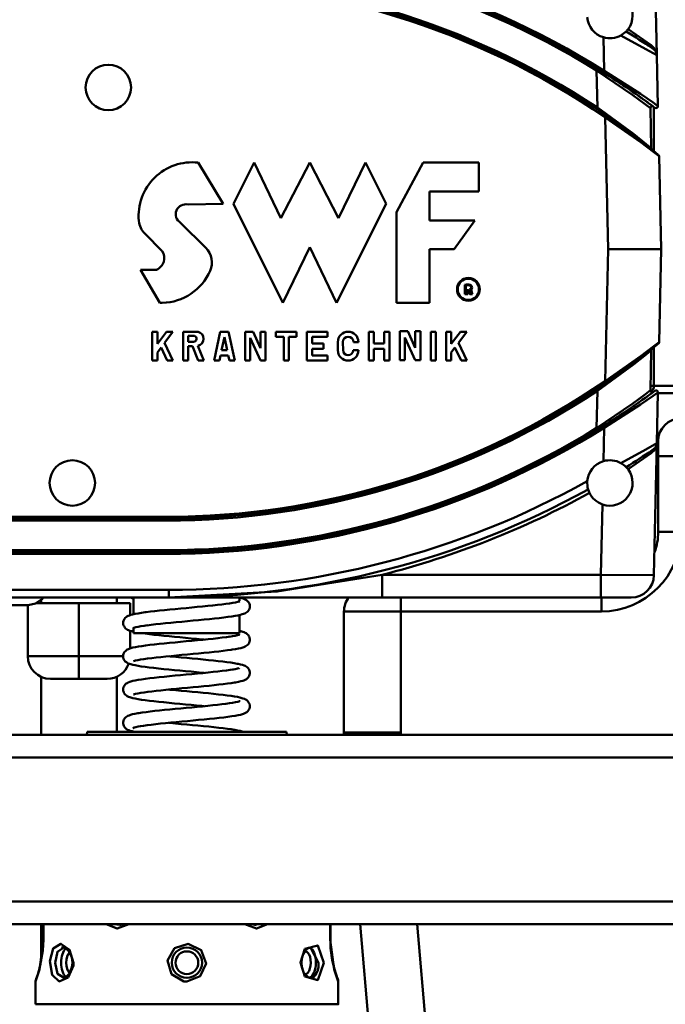
# Model space of a CAD drawing. Units: millimetres. Extents: x 59 to 11996, y 24 to 8424.
# Drawn here: x 1468 to 1555, y 6005 to 6139 of the extents above; entities that cross this region are included whole.
import ezdxf

# ---------------------------------------------------------------- set-up
doc = ezdxf.new("R2010")
doc.units = ezdxf.units.MM
doc.header["$MEASUREMENT"] = 0
doc.layers.add('(1) Shape lines', color=7, linetype='Continuous', lineweight=35)
doc.layers.add('(6) Dimensions', color=7, linetype='Continuous', lineweight=35)
doc.styles.add('Arial', font='ARIAL.TTF')
doc.dimstyles.new('Vertex Style', dxfattribs={"dimscale": 20, "dimtxt": 0.18, "dimasz": 3.6, "dimexe": 1.8, "dimexo": 0.0625, "dimgap": 1.7, "dimtad": 1, "dimdec": 1, "dimdsep": 46, "dimtxsty": 'Arial', "dimblk1": 'CLOSED', "dimblk2": 'CLOSED', "dimsah": 1, "dimcen": 0.09, "dimdle": 1.8, "dimclrd": 9, "dimclre": 9, "dimadec": 1, "dimazin": 2, "dimtfac": 0.65, "dimtdec": 4, "dimtmove": 0, "dimatfit": 3, "dimfxl": 0, "dimtolj": 1, "dimtzin": 0, "dimlwd": 25, "dimlwe": 25, "dimarcsym": 0})

# ---------------------------------------------------------------- blocks, each defined once
blk = doc.blocks.new('_Closed')
at = {"color": 0, "linetype": 'ByBlock', "lineweight": -2}
for p, q in [((-1, 0.166667), (0, 0)), ((-1, 0.166667), (-1, -0.166667)), ((0, 0), (-1, -0.166667)), ((0, 0), (-1, 0))]:
    blk.add_line(p, q, dxfattribs=at)
blk = doc.blocks.new('*D2250')
at = {"layer": '(6) Dimensions', "color": 9, "lineweight": 25}
for p, q in [((1212.04, 6223.63), (1212.04, 5905.72)), ((1212.04, 5941.72), (924.58, 5941.72)), ((1418.76, 5941.72), (1284.04, 5941.72)), ((1490.76, 5881.72), (1490.76, 5905.72))]:
    blk.add_line(p, q, dxfattribs=at)
at = {"layer": 'Defpoints', "color": 0}
for p in [(1212.04, 6283.63), (1212.04, 5941.72), (1490.76, 5941.72)]:
    blk.add_point(p, dxfattribs=at)
at = {"layer": '(6) Dimensions', "color": 9, "lineweight": 25, "xscale": 72, "yscale": 72, "zscale": 72}
for p, rotation in [((1212.04, 5941.72), 180.0000012074183), ((1490.76, 5941.72), 1.20741830136166e-06)]:
    blk.add_blockref('_Closed', p, dxfattribs=dict(at, rotation=rotation))
at = {"layer": '(6) Dimensions', "color": 0, "lineweight": 35, "insert": (1032.31, 6007.94), "char_height": 70, "attachment_point": 5, "rotation": 0, "style": 'Arial'}
blk.add_mtext('\\A1;544', dxfattribs=at)
blk = doc.blocks.new('*D2251')
at = {"layer": '(6) Dimensions', "color": 9, "lineweight": 25}
for p, q in [((1430.76, 6189.58), (894.39, 6189.58)), ((930.39, 4846.21), (930.39, 6117.58)), ((1049.62, 4774.21), (894.39, 4774.21))]:
    blk.add_line(p, q, dxfattribs=at)
at = {"layer": 'Defpoints', "color": 0}
for p in [(930.39, 6189.58), (1490.76, 6189.58), (1109.62, 4774.21)]:
    blk.add_point(p, dxfattribs=at)
at = {"layer": '(6) Dimensions', "color": 9, "lineweight": 25, "xscale": 72, "yscale": 72, "zscale": 72}
for p, rotation in [((930.39, 6189.58), 90.00000120741826), ((930.39, 4774.21), 270.0000012074183)]:
    blk.add_blockref('_Closed', p, dxfattribs=dict(at, rotation=rotation))
at = {"layer": '(6) Dimensions', "color": 0, "lineweight": 35, "insert": (864.03, 5303.51), "char_height": 70, "attachment_point": 5, "rotation": 90, "style": 'Arial'}
blk.add_mtext('\\A1;3445', dxfattribs=at)
blk = doc.blocks.new('Crane_WorkSt_2_4202f3b9-e525-479b-b8e8-289248fa210e')
at = {"layer": '(1) Shape lines', "color": 7, "linetype": 'Continuous', "lineweight": 50, "ltscale": 60}
for p, q in [((968.42, 2755.15), (967.66, 2790.01)), ((954.31, 2759.89), (954.5, 2751.04)), ((968.71, 2741.69), (968.42, 2755.15)), ((952.72, 2751.46), (952.5, 2751.11)), ((952.5, 2751.11), (952.71, 2741.31)), ((954.5, 2751.04), (954.24, 2750.62)), ((952.71, 2741.31), (952.44, 2740.89)), ((966.95, 2730.59), (966.72, 2741.16)), ((967.67, 2729.78), (967.67, 2741.46)), ((955.05, 2739.13), (954.77, 2738.72)), ((954.77, 2738.72), (955.53, 2703.88)), ((847.26, 2726.77), (853.86, 2715.87)), ((856.58, 2715.87), (862.03, 2726.77)), ((862.03, 2726.77), (869.12, 2712.06)), ((869.12, 2712.06), (876.74, 2726.77)), ((876.74, 2726.77), (884.37, 2712.06)), ((884.37, 2712.06), (891.46, 2726.77)), ((891.46, 2726.77), (896.9, 2715.87)), ((899.63, 2713.69), (906.71, 2726.77)), ((906.71, 2726.77), (921.42, 2726.77)), ((921.42, 2726.77), (921.42, 2719.14)), ((969.53, 2703.88), (969, 2728.48)), ((921.42, 2719.14), (908.35, 2719.14)), ((908.35, 2719.14), (908.35, 2711.51)), ((853.86, 2715.87), (844.59, 2715.67)), ((869.66, 2689.72), (856.58, 2715.87)), ((896.9, 2715.87), (883.83, 2689.72)), ((899.63, 2689.72), (899.63, 2713.69)), ((842.62, 2710.89), (849.28, 2704.23)), ((908.35, 2711.51), (920.33, 2711.51)), ((920.33, 2711.51), (914.89, 2703.88)), ((837.77, 2703.41), (833.17, 2708.01)), ((876.74, 2704.43), (869.66, 2689.72)), ((883.83, 2689.72), (876.74, 2704.43)), ((914.89, 2703.88), (908.35, 2703.88)), ((908.35, 2703.88), (908.35, 2689.72)), ((955.53, 2703.88), (954.77, 2669.05)), ((955.53, 2703.88), (969.53, 2703.88)), ((969, 2679.29), (969.53, 2703.88)), ((837.1, 2689.72), (832.07, 2698.43)), ((832.07, 2698.43), (836.23, 2698.43)), ((917.73, 2691.98), (917.73, 2694.46)), ((917.93, 2694.3), (917.93, 2692.18)), ((918.27, 2692.18), (918.27, 2693.09)), ((918.27, 2693.09), (918.58, 2693.09)), ((918.58, 2692.89), (918.47, 2692.89)), ((918.47, 2692.89), (918.47, 2691.98)), ((918.82, 2692.39), (918.75, 2692.75)), ((918.95, 2692.79), (919.02, 2692.43)), ((919.38, 2692.45), (919.3, 2692.86)), ((919.49, 2692.9), (919.58, 2692.49)), ((918.47, 2691.98), (917.73, 2691.98)), ((917.93, 2692.18), (918.27, 2692.18)), ((919.77, 2691.98), (918.99, 2691.98)), ((919.1, 2692.18), (919.46, 2692.18)), ((837.79, 2689.72), (837.1, 2689.72)), ((908.35, 2689.72), (899.63, 2689.72)), ((835.12, 2682.09), (836.48, 2682.09)), ((835.12, 2674.46), (835.12, 2682.09)), ((836.48, 2678.91), (838.86, 2682.09)), ((836.48, 2682.09), (836.48, 2678.91)), ((840.57, 2682.09), (838.37, 2679.16)), ((838.86, 2682.09), (840.57, 2682.09)), ((843.29, 2682.09), (847.23, 2682.09)), ((843.29, 2674.46), (843.29, 2682.09)), ((851.46, 2674.46), (853.1, 2682.09)), ((853.1, 2682.09), (855.28, 2682.09)), ((855.28, 2682.09), (856.91, 2674.46)), ((859.64, 2682.09), (861.75, 2682.09)), ((859.64, 2674.46), (859.64, 2682.09)), ((861.75, 2682.09), (863.72, 2677.75)), ((863.72, 2677.75), (863.72, 2682.09)), ((863.72, 2682.09), (865.08, 2682.09)), ((865.08, 2682.09), (865.08, 2674.46)), ((867.81, 2680.73), (867.81, 2682.09)), ((867.81, 2682.09), (873.26, 2682.09)), ((873.26, 2682.09), (873.26, 2680.73)), ((875.98, 2682.09), (881.43, 2682.09)), ((875.98, 2674.46), (875.98, 2682.09)), ((881.43, 2682.09), (881.43, 2680.73)), ((892.33, 2682.09), (893.69, 2682.09)), ((892.33, 2674.46), (892.33, 2682.09)), ((893.69, 2682.09), (893.69, 2678.96)), ((896.41, 2678.96), (896.41, 2682.09)), ((896.41, 2682.09), (897.78, 2682.09)), ((897.78, 2682.09), (897.78, 2674.46)), ((900.5, 2682.2), (902.62, 2682.2)), ((900.5, 2674.57), (900.5, 2682.2)), ((902.62, 2682.2), (904.6, 2677.84)), ((904.6, 2677.84), (904.6, 2682.2)), ((904.6, 2682.2), (905.96, 2682.2)), ((905.96, 2682.2), (905.96, 2674.57)), ((908.68, 2682.09), (910.05, 2682.09)), ((908.68, 2674.46), (908.68, 2682.09)), ((910.05, 2682.09), (910.05, 2674.46)), ((912.77, 2682.08), (914.13, 2682.08)), ((912.77, 2674.45), (912.77, 2682.08)), ((914.13, 2682.08), (914.13, 2678.9)), ((914.13, 2678.9), (916.52, 2682.08)), ((918.22, 2682.08), (916.03, 2679.16)), ((916.52, 2682.08), (918.22, 2682.08)), ((846.31, 2681), (844.65, 2681)), ((844.65, 2681), (844.65, 2679.42)), ((854.19, 2680.67), (853.44, 2677.19)), ((854.93, 2677.19), (854.19, 2680.67)), ((863.72, 2674.46), (861, 2680.45)), ((861, 2680.45), (861, 2674.46)), ((869.85, 2680.73), (867.81, 2680.73)), ((869.85, 2674.46), (869.85, 2680.73)), ((873.26, 2680.73), (871.21, 2680.73)), ((871.21, 2680.73), (871.21, 2674.46)), ((881.43, 2680.73), (877.34, 2680.73)), ((877.34, 2680.73), (877.34, 2678.96)), ((904.59, 2674.57), (901.86, 2680.56)), ((901.86, 2680.56), (901.86, 2674.57)), ((837.45, 2677.93), (836.48, 2676.64)), ((839.06, 2674.46), (837.45, 2677.93)), ((838.37, 2679.16), (840.57, 2674.46)), ((844.65, 2679.42), (846.05, 2679.42)), ((844.65, 2678.27), (844.65, 2674.46)), ((845.73, 2678.27), (844.65, 2678.27)), ((847.27, 2674.46), (845.73, 2678.27)), ((847.16, 2678.37), (848.74, 2674.46)), ((853.44, 2677.19), (854.93, 2677.19)), ((877.34, 2678.96), (880.34, 2678.96)), ((877.34, 2677.59), (877.34, 2675.82)), ((880.34, 2677.59), (877.34, 2677.59)), ((880.34, 2678.96), (880.34, 2677.59)), ((884.16, 2677.19), (884.16, 2679.36)), ((885.46, 2679.36), (885.57, 2677.19)), ((888.19, 2677.19), (889.6, 2677.19)), ((889.6, 2679.36), (888.3, 2679.36)), ((893.69, 2678.96), (896.41, 2678.96)), ((893.69, 2677.59), (893.69, 2674.46)), ((896.41, 2677.59), (893.69, 2677.59)), ((896.41, 2674.46), (896.41, 2677.59)), ((915.1, 2677.92), (914.13, 2676.63)), ((916.72, 2674.45), (915.1, 2677.92)), ((916.03, 2679.16), (918.22, 2674.45)), ((966.72, 2666.61), (966.95, 2677.18)), ((967.67, 2667.78), (967.67, 2677.99)), ((836.48, 2674.46), (835.12, 2674.46)), ((836.48, 2676.64), (836.48, 2674.46)), ((840.57, 2674.46), (839.06, 2674.46)), ((844.65, 2674.46), (843.29, 2674.46)), ((848.74, 2674.46), (847.27, 2674.46)), ((852.86, 2674.46), (851.46, 2674.46)), ((853.15, 2675.82), (852.86, 2674.46)), ((855.23, 2675.82), (853.15, 2675.82)), ((855.52, 2674.46), (855.23, 2675.82)), ((856.91, 2674.46), (855.52, 2674.46)), ((861, 2674.46), (859.64, 2674.46)), ((865.08, 2674.46), (863.72, 2674.46)), ((871.21, 2674.46), (869.85, 2674.46)), ((881.43, 2674.46), (875.98, 2674.46)), ((877.34, 2675.82), (881.43, 2675.82)), ((881.43, 2675.82), (881.43, 2674.46)), ((893.69, 2674.46), (892.33, 2674.46)), ((897.78, 2674.46), (896.41, 2674.46)), ((901.86, 2674.57), (900.5, 2674.57)), ((905.96, 2674.57), (904.59, 2674.57)), ((910.05, 2674.46), (908.68, 2674.46)), ((914.13, 2674.45), (912.77, 2674.45)), ((914.13, 2676.63), (914.13, 2674.45)), ((918.22, 2674.45), (916.72, 2674.45)), ((952.44, 2666.88), (952.71, 2666.46)), ((954.77, 2669.05), (955.05, 2668.63)), ((967.67, 2667.78), (966.75, 2667.78)), ((994.25, 2667.78), (967.67, 2667.78)), ((952.71, 2666.46), (952.5, 2656.65)), ((968.42, 2652.61), (968.71, 2666.07)), ((968.99, 2665.88), (992.35, 2665.88)), ((952.5, 2656.65), (952.71, 2656.31)), ((954.24, 2657.15), (954.5, 2656.72)), ((954.5, 2656.72), (954.31, 2647.88)), ((967.66, 2617.75), (968.42, 2652.61)), ((968.78, 2653.18), (968.78, 2649.18)), ((968.78, 2649.18), (974.78, 2649.18)), ((968.78, 2649.18), (968.78, 2629.18)), ((968.78, 2647.88), (968.31, 2647.88)), ((954.06, 2636.47), (953.66, 2617.88)), ((838.78, 2633.18), (777.78, 2633.18)), ((777.78, 2632.68), (838.78, 2632.68)), ((838.78, 2633.18), (838.78, 2632.68)), ((838.78, 2632.68), (838.78, 2632.18)), ((777.78, 2632.18), (838.78, 2632.18)), ((968.78, 2629.18), (974.78, 2629.18)), ((838.78, 2624.38), (777.78, 2624.38)), ((838.78, 2623.88), (777.78, 2623.88)), ((777.78, 2623.38), (838.78, 2623.38)), ((838.78, 2624.38), (838.78, 2623.88)), ((838.78, 2623.88), (838.78, 2623.38)), ((895.84, 2611.88), (895.84, 2617.88)), ((953.66, 2617.88), (895.84, 2617.88)), ((953.66, 2611.88), (953.66, 2617.88)), ((967.66, 2617.75), (953.66, 2617.88)), ((839.53, 2613.88), (777.03, 2613.88)), ((777.03, 2611.88), (839.53, 2611.88)), ((825.75, 2611.88), (825.75, 2610.38)), ((830.18, 2607.45), (830.18, 2611.88)), ((839.53, 2613.88), (839.53, 2611.88)), ((858.18, 2611.88), (858.18, 2610.97)), ((895.84, 2611.88), (953.66, 2611.88)), ((900.78, 2611.9), (900.78, 2608.18)), ((953.66, 2611.88), (961.66, 2611.88)), ((953.78, 2611.89), (953.78, 2608.18)), ((802.24, 2609.88), (802.24, 2596.38)), ((815.76, 2610.38), (804.47, 2610.38)), ((805.75, 2610.38), (805.75, 2611.28)), ((815.76, 2610.38), (815.76, 2596.38)), ((829.26, 2610.38), (815.76, 2610.38)), ((829.26, 2610.38), (829.26, 2607.2)), ((858.18, 2607.23), (858.18, 2602.48)), ((885.78, 2608.18), (900.78, 2608.18)), ((885.78, 2608.18), (885.78, 2576.18)), ((900.78, 2608.18), (953.78, 2608.18)), ((900.78, 2576.18), (900.78, 2608.18)), ((829.26, 2603.08), (829.26, 2598.41)), ((830.18, 2602.48), (830.18, 2603.73)), ((830.18, 2602.48), (858.18, 2602.48)), ((815.76, 2596.38), (802.24, 2596.38)), ((827.44, 2596.38), (815.76, 2596.38)), ((815.76, 2590.38), (815.76, 2596.38)), ((805.75, 2575.56), (805.75, 2590.94)), ((808.24, 2590.38), (815.76, 2590.38)), ((815.76, 2590.38), (823.26, 2590.38)), ((825.75, 2590.94), (825.75, 2576.38)), ((1130.15, 2575.56), (590.41, 2575.56)), ((817.86, 2575.56), (817.97, 2576.38)), ((817.97, 2576.38), (870.59, 2576.38)), ((870.59, 2576.38), (870.71, 2575.56)), ((885.78, 2576.18), (900.78, 2576.18)), ((1180.28, 2569.56), (540.28, 2569.56)), ((1180.28, 2531.56), (540.28, 2531.56)), ((1180.28, 2525.56), (540.28, 2525.56)), ((805.75, 2515.77), (805.75, 2525.56)), ((806.38, 2521.38), (806.38, 2525.56)), ((806.38, 2521.38), (806.38, 2525.56)), ((806.45, 2521.38), (806.45, 2525.56)), ((825.67, 2525.46), (825.34, 2525.56)), ((882.11, 2525.56), (882.11, 2521.38)), ((882.18, 2525.56), (882.18, 2521.38)), ((882.18, 2525.56), (882.18, 2521.38)), ((890.02, 2525.56), (901.69, 2392.13)), ((916.64, 2393.43), (905.08, 2525.56)), ((804.28, 2504.38), (804.28, 2510.38)), ((876.41, 2511.47), (876.4, 2511.47)), ((884.28, 2510.38), (884.28, 2504.38)), ((804.28, 2504.38), (804.28, 2504.38)), ((884.28, 2504.38), (884.28, 2504.38))]:
    blk.add_line(p, q, dxfattribs=at)
at = {"layer": '(1) Shape lines', "color": 7, "linetype": 'Continuous', "lineweight": 50, "ltscale": 20}
for p, q in [((968, 2756.33), (967.95, 2756.42)), ((967.95, 2651.35), (968, 2651.44)), ((806.26, 2611.88), (805.98, 2611.43)), ((858.18, 2611.84), (858.32, 2611.81)), ((804.33, 2610.29), (802.36, 2609.88)), ((805.98, 2611.43), (804.33, 2610.29)), ((830.18, 2611.63), (829.87, 2611.7)), ((845.57, 2609.22), (847.01, 2609.36)), ((847.01, 2609.36), (848.42, 2609.49)), ((857.95, 2610.77), (858.24, 2610.89)), ((858.09, 2610.83), (858.14, 2610.86)), ((860.32, 2610.93), (860.54, 2610.67)), ((827.97, 2606.46), (828.22, 2606.69)), ((828.22, 2606.69), (828.46, 2606.83)), ((828.46, 2606.83), (828.75, 2607.01)), ((828.75, 2607.01), (829.13, 2607.15)), ((829.13, 2607.15), (829.44, 2607.26)), ((829.44, 2607.26), (829.95, 2607.4)), ((829.95, 2607.4), (830.6, 2607.54)), ((830.6, 2607.54), (831.38, 2607.68)), ((831.38, 2607.68), (832.29, 2607.82)), ((832.29, 2607.82), (833.3, 2607.96)), ((833.3, 2607.96), (833.54, 2607.99)), ((833.54, 2607.99), (834.63, 2608.13)), ((837.08, 2608.4), (838.4, 2608.54)), ((838.4, 2608.54), (839.79, 2608.68)), ((839.79, 2608.68), (841.21, 2608.81)), ((857.01, 2607), (856.13, 2606.86)), ((857.77, 2607.14), (857.01, 2607)), ((858.41, 2607.28), (857.77, 2607.14)), ((858.9, 2607.42), (858.41, 2607.28)), ((859.21, 2607.51), (858.9, 2607.42)), ((859.57, 2607.66), (859.21, 2607.51)), ((860.35, 2608.17), (860.08, 2607.96)), ((860.56, 2608.44), (860.35, 2608.17)), ((860.89, 2609.21), (860.79, 2608.89)), ((827.44, 2605.06), (827.45, 2605.4)), ((827.49, 2604.72), (827.44, 2605.06)), ((827.45, 2605.4), (827.54, 2605.73)), ((827.61, 2604.4), (827.49, 2604.72)), ((827.54, 2605.73), (827.68, 2606.04)), ((827.68, 2604.25), (827.61, 2604.4)), ((827.68, 2606.04), (827.77, 2606.19)), ((827.85, 2603.96), (827.68, 2604.25)), ((827.77, 2606.19), (827.97, 2606.46)), ((831.39, 2604.13), (830.77, 2604)), ((833.89, 2604.53), (833.01, 2604.4)), ((837.31, 2604.92), (836.04, 2604.78)), ((838.65, 2605.06), (837.31, 2604.92)), ((840.05, 2605.2), (838.65, 2605.06)), ((844.44, 2605.61), (842.95, 2605.47)), ((845.92, 2605.75), (844.44, 2605.61)), ((847.39, 2605.89), (845.92, 2605.75)), ((848.83, 2606.03), (847.39, 2605.89)), ((852.84, 2606.44), (851.57, 2606.3)), ((854.03, 2606.58), (852.84, 2606.44)), ((828.08, 2603.71), (827.85, 2603.96)), ((828.36, 2603.51), (828.08, 2603.71)), ((828.57, 2603.36), (828.36, 2603.51)), ((828.88, 2603.23), (828.57, 2603.36)), ((829.24, 2603.08), (828.88, 2603.23)), ((829.74, 2602.94), (829.24, 2603.08)), ((830.05, 2602.87), (829.74, 2602.94)), ((830.24, 2603.84), (830.02, 2603.71)), ((830.18, 2602.84), (830.05, 2602.87)), ((830.16, 2603.82), (830.18, 2603.83)), ((830.34, 2603.88), (830.24, 2603.84)), ((830.77, 2604), (830.28, 2603.87)), ((832.31, 2602.45), (832.11, 2602.48)), ((833.3, 2602.32), (832.31, 2602.45)), ((834.39, 2602.18), (833.3, 2602.32)), ((835.58, 2602.04), (834.39, 2602.18)), ((836.84, 2601.9), (835.58, 2602.04)), ((838.18, 2601.76), (836.84, 2601.9)), ((839.56, 2601.62), (838.18, 2601.76)), ((840.99, 2601.49), (839.56, 2601.62)), ((842.45, 2601.35), (840.99, 2601.49)), ((854.72, 2601.39), (855.71, 2601.53)), ((855.58, 2601.51), (856.29, 2601.63)), ((856.29, 2601.63), (857.02, 2601.76)), ((857.02, 2601.76), (857.62, 2601.89)), ((857.62, 2601.89), (858.1, 2602.03)), ((858.18, 2603.05), (858.51, 2602.98)), ((858.51, 2602.98), (859.02, 2602.83)), ((859.02, 2602.83), (859.41, 2602.69)), ((859.41, 2602.69), (859.71, 2602.56)), ((859.71, 2602.56), (859.95, 2602.42)), ((859.95, 2602.42), (860.23, 2602.22)), ((860.23, 2602.22), (860.47, 2601.98)), ((860.47, 2601.98), (860.65, 2601.69)), ((860.65, 2601.69), (860.74, 2601.54)), ((860.74, 2601.54), (860.86, 2601.23)), ((832.36, 2599.04), (833.37, 2599.18)), ((836.97, 2599.6), (838.32, 2599.74)), ((842.63, 2600.15), (844.11, 2600.29)), ((844.11, 2600.29), (845.59, 2600.43)), ((846.86, 2600.94), (845.4, 2601.07)), ((845.59, 2600.43), (847.05, 2600.57)), ((848.29, 2600.8), (846.86, 2600.94)), ((847.05, 2600.57), (848.48, 2600.71)), ((848.85, 2600.74), (848.29, 2600.8)), ((848.48, 2600.71), (849.87, 2600.84)), ((853.64, 2601.26), (854.72, 2601.39)), ((860.44, 2599.47), (860.19, 2599.24)), ((860.84, 2600.21), (860.7, 2599.9)), ((860.92, 2600.55), (860.84, 2600.21)), ((860.86, 2601.23), (860.92, 2600.89)), ((860.92, 2600.89), (860.92, 2600.55)), ((827.44, 2596.35), (827.47, 2596.69)), ((827.47, 2596.01), (827.44, 2596.35)), ((827.47, 2596.69), (827.57, 2597.02)), ((827.57, 2597.02), (827.73, 2597.32)), ((828.03, 2597.73), (828.29, 2597.95)), ((828.29, 2597.95), (828.53, 2598.09)), ((828.53, 2598.09), (828.83, 2598.25)), ((828.83, 2598.25), (829.21, 2598.39)), ((829.21, 2598.39), (829.52, 2598.48)), ((829.52, 2598.48), (830.04, 2598.62)), ((838.74, 2596.27), (837.42, 2596.14)), ((840.11, 2596.41), (838.74, 2596.27)), ((839.51, 2596.35), (839.93, 2596.31)), ((839.93, 2596.31), (841.35, 2596.17)), ((841.53, 2596.54), (840.11, 2596.41)), ((842.97, 2596.68), (841.53, 2596.54)), ((844.43, 2596.82), (842.97, 2596.68)), ((845.9, 2596.95), (844.43, 2596.82)), ((847.34, 2597.09), (845.9, 2596.95)), ((848.76, 2597.23), (847.34, 2597.09)), ((852.72, 2597.64), (851.46, 2597.5)), ((853.89, 2597.78), (852.72, 2597.64)), ((854.98, 2597.91), (853.89, 2597.78)), ((855.96, 2598.05), (854.98, 2597.91)), ((857.88, 2598.37), (857.11, 2598.23)), ((858.52, 2598.51), (857.88, 2598.37)), ((859.02, 2598.65), (858.52, 2598.51)), ((827.57, 2595.69), (827.47, 2596.01)), ((827.64, 2595.53), (827.57, 2595.69)), ((827.8, 2595.23), (827.64, 2595.53)), ((828.02, 2594.97), (827.8, 2595.23)), ((828.29, 2594.76), (828.02, 2594.97)), ((828.5, 2594.62), (828.29, 2594.76)), ((828.8, 2594.46), (828.5, 2594.62)), ((829.16, 2594.32), (828.8, 2594.46)), ((829.48, 2594.23), (829.16, 2594.32)), ((830.45, 2595.12), (830.15, 2595.01)), ((830.69, 2595.19), (830.19, 2595.05)), ((830.26, 2595.05), (830.24, 2595.04)), ((830.24, 2595.04), (830.25, 2595.05)), ((831.31, 2595.32), (830.69, 2595.19)), ((832.06, 2595.46), (831.31, 2595.32)), ((832.25, 2593.67), (831.37, 2593.81)), ((832.93, 2595.59), (832.06, 2595.46)), ((833.25, 2593.53), (832.25, 2593.67)), ((833.91, 2595.73), (832.93, 2595.59)), ((834.99, 2595.86), (833.91, 2595.73)), ((836.17, 2596), (834.99, 2595.86)), ((837.42, 2596.14), (836.17, 2596)), ((848.59, 2595.49), (849.98, 2595.35)), ((852.58, 2595.07), (853.77, 2594.94)), ((853.77, 2594.94), (854.87, 2594.8)), ((854.87, 2594.8), (855.87, 2594.66)), ((855.87, 2594.66), (856.76, 2594.52)), ((856.76, 2594.52), (857.53, 2594.38)), ((857.53, 2594.38), (857.82, 2594.33)), ((857.82, 2594.33), (858.48, 2594.19)), ((858.48, 2594.19), (859, 2594.05)), ((859, 2594.05), (859.38, 2593.91)), ((859.38, 2593.91), (859.69, 2593.78)), ((859.69, 2593.78), (859.92, 2593.63)), ((859.92, 2593.63), (860.21, 2593.44)), ((848.3, 2592), (846.86, 2592.14)), ((847.05, 2591.77), (848.49, 2591.91)), ((848.85, 2591.95), (848.3, 2592)), ((853.64, 2592.46), (854.72, 2592.6)), ((857.61, 2593.1), (858.09, 2593.23)), ((860.21, 2593.44), (860.45, 2593.21)), ((860.45, 2593.21), (860.63, 2592.92)), ((860.63, 2592.92), (860.72, 2592.77)), ((860.71, 2591.13), (860.64, 2590.98)), ((860.85, 2591.44), (860.71, 2591.13)), ((860.72, 2592.77), (860.85, 2592.45)), ((860.85, 2592.45), (860.92, 2592.12)), ((860.92, 2591.78), (860.85, 2591.44)), ((860.92, 2592.12), (860.92, 2591.78)), ((828, 2588.9), (828.25, 2589.13)), ((829.49, 2589.68), (830, 2589.82)), ((830, 2589.82), (830.65, 2589.96)), ((848.76, 2588.43), (847.34, 2588.3)), ((850.14, 2588.57), (848.76, 2588.43)), ((851.46, 2588.71), (850.14, 2588.57)), ((852.72, 2588.84), (851.46, 2588.71)), ((853.89, 2588.98), (852.72, 2588.84)), ((854.98, 2589.12), (853.89, 2588.98)), ((855.97, 2589.26), (854.98, 2589.12)), ((856.84, 2589.39), (855.97, 2589.26)), ((858.53, 2589.72), (857.89, 2589.58)), ((859.03, 2589.86), (858.53, 2589.72)), ((859.34, 2589.98), (859.03, 2589.86)), ((859.71, 2590.13), (859.34, 2589.98)), ((860.45, 2590.7), (860.21, 2590.46)), ((860.64, 2590.98), (860.45, 2590.7)), ((827.48, 2587.17), (827.44, 2587.51)), ((827.83, 2586.4), (827.66, 2586.69)), ((828.06, 2586.14), (827.83, 2586.4)), ((830.41, 2586.32), (830.19, 2586.23)), ((830.19, 2586.23), (830.24, 2586.26)), ((830.73, 2586.4), (830.24, 2586.27)), ((831.34, 2586.53), (830.73, 2586.4)), ((832.09, 2586.67), (831.34, 2586.53)), ((832.96, 2586.8), (832.09, 2586.67)), ((833.94, 2586.94), (832.96, 2586.8)), ((835.01, 2587.07), (833.94, 2586.94)), ((836.18, 2587.21), (835.01, 2587.07)), ((837.43, 2587.34), (836.18, 2587.21)), ((838.75, 2587.48), (837.43, 2587.34)), ((840.12, 2587.62), (838.75, 2587.48)), ((839.51, 2587.55), (839.91, 2587.51)), ((839.91, 2587.51), (841.33, 2587.38)), ((841.53, 2587.75), (840.12, 2587.62)), ((841.33, 2587.38), (842.78, 2587.24)), ((842.98, 2587.89), (841.53, 2587.75)), ((842.78, 2587.24), (844.25, 2587.1)), ((844.44, 2588.02), (842.98, 2587.89)), ((844.25, 2587.1), (845.72, 2586.97)), ((845.9, 2588.16), (844.44, 2588.02)), ((845.72, 2586.97), (847.18, 2586.83)), ((847.34, 2588.3), (845.9, 2588.16)), ((847.18, 2586.83), (848.62, 2586.69)), ((848.62, 2586.69), (850.01, 2586.55)), ((850.01, 2586.55), (851.35, 2586.41)), ((851.35, 2586.41), (852.63, 2586.28)), ((852.63, 2586.28), (853.83, 2586.14)), ((853.83, 2586.14), (854.94, 2586)), ((854.94, 2586), (855.94, 2585.86)), ((855.94, 2585.86), (856.84, 2585.72)), ((848.42, 2583.11), (849.79, 2583.25)), ((849.79, 2583.25), (851.1, 2583.38)), ((856.84, 2585.72), (857.61, 2585.58)), ((857.61, 2585.58), (858.26, 2585.44)), ((858.26, 2585.44), (858.57, 2585.37)), ((858.57, 2585.37), (859.09, 2585.22)), ((859.09, 2585.22), (859.48, 2585.08)), ((859.48, 2585.08), (859.78, 2584.93)), ((859.78, 2584.93), (860.02, 2584.79)), ((860.02, 2584.79), (860.29, 2584.58)), ((860.29, 2584.58), (860.51, 2584.33)), ((860.51, 2584.33), (860.68, 2584.03)), ((860.68, 2584.03), (860.77, 2583.88)), ((860.77, 2583.88), (860.88, 2583.56)), ((860.88, 2583.56), (860.92, 2583.22)), ((860.92, 2583.22), (860.9, 2582.88)), ((828.69, 2580.59), (829, 2580.72)), ((829, 2580.72), (829.37, 2580.86)), ((829.37, 2580.86), (829.89, 2581)), ((831.34, 2581.29), (831.62, 2581.33)), ((831.62, 2581.33), (832.51, 2581.47)), ((832.51, 2581.47), (833.51, 2581.61)), ((833.51, 2581.61), (834.6, 2581.74)), ((834.6, 2581.74), (835.79, 2581.88)), ((835.79, 2581.88), (837.06, 2582.02)), ((837.06, 2582.02), (838.39, 2582.16)), ((857.03, 2580.62), (856.14, 2580.48)), ((857.79, 2580.76), (857.03, 2580.62)), ((858.43, 2580.9), (857.79, 2580.76)), ((858.93, 2581.04), (858.43, 2580.9)), ((859.24, 2581.14), (858.93, 2581.04)), ((859.61, 2581.29), (859.24, 2581.14)), ((859.9, 2581.45), (859.61, 2581.29)), ((860.12, 2581.6), (859.9, 2581.45)), ((860.38, 2581.82), (860.12, 2581.6)), ((860.59, 2582.09), (860.38, 2581.82)), ((860.74, 2582.39), (860.59, 2582.09)), ((860.81, 2582.55), (860.74, 2582.39)), ((860.9, 2582.88), (860.81, 2582.55)), ((827.45, 2578.6), (827.45, 2578.94)), ((827.92, 2580.02), (828.16, 2580.26)), ((828.16, 2580.26), (828.45, 2580.45)), ((828.45, 2580.45), (828.69, 2580.59)), ((833.78, 2578.13), (832.79, 2577.99)), ((834.87, 2578.26), (833.78, 2578.13)), ((836.06, 2578.4), (834.87, 2578.26)), ((837.33, 2578.54), (836.06, 2578.4)), ((838.66, 2578.68), (837.33, 2578.54)), ((840.06, 2578.81), (838.66, 2578.68)), ((839.49, 2578.76), (839.88, 2578.72)), ((839.88, 2578.72), (841.31, 2578.58)), ((841.49, 2578.95), (840.06, 2578.81)), ((841.31, 2578.58), (842.77, 2578.44)), ((842.96, 2579.09), (841.49, 2578.95)), ((842.77, 2578.44), (844.25, 2578.31)), ((844.44, 2579.23), (842.96, 2579.09)), ((844.25, 2578.31), (845.73, 2578.17)), ((845.92, 2579.37), (844.44, 2579.23)), ((845.73, 2578.17), (847.2, 2578.03)), ((847.38, 2579.51), (845.92, 2579.37)), ((847.2, 2578.03), (848.64, 2577.89)), ((848.82, 2579.64), (847.38, 2579.51)), ((850.22, 2579.78), (848.82, 2579.64)), ((851.57, 2579.92), (850.22, 2579.78)), ((852.85, 2580.06), (851.57, 2579.92)), ((854.04, 2580.2), (852.85, 2580.06)), ((855.14, 2580.34), (854.04, 2580.2)), ((856.14, 2580.48), (855.14, 2580.34)), ((827.9, 2577.51), (827.71, 2577.79)), ((828.14, 2577.27), (827.9, 2577.51)), ((828.36, 2577.12), (828.14, 2577.27)), ((828.64, 2576.94), (828.36, 2577.12)), ((830.34, 2577.5), (829.99, 2577.37)), ((830.26, 2577.47), (830.09, 2577.36)), ((830.83, 2577.63), (830.34, 2577.5)), ((831.44, 2577.76), (830.83, 2577.63)), ((832.11, 2577.88), (831.44, 2577.76)), ((832.79, 2577.99), (831.91, 2577.85)), ((848.64, 2577.89), (850.05, 2577.75)), ((850.05, 2577.75), (851.4, 2577.61)), ((851.4, 2577.61), (852.68, 2577.47)), ((852.68, 2577.47), (853.88, 2577.33)), ((853.88, 2577.33), (855, 2577.19)), ((855, 2577.19), (856.01, 2577.05)), ((857.69, 2576.77), (858.34, 2576.63)), ((859.16, 2576.4), (859.2, 2576.38)), ((826.49, 2525.33), (827.22, 2525.56)), ((861.48, 2525.56), (862.64, 2525.31)), ((806.24, 2518.61), (806.39, 2521.38)), ((806.25, 2518.61), (806.39, 2521.38)), ((882.18, 2521.38), (882.3, 2518.93)), ((805.57, 2514.71), (806.25, 2518.61)), ((806.22, 2518.48), (806.24, 2518.61)), ((812.01, 2519.33), (811.2, 2519.44)), ((812.71, 2518.86), (812.01, 2519.33)), ((875.52, 2518.51), (875, 2517.62)), ((876.47, 2519.38), (875.5, 2518.47)), ((877.25, 2519.46), (876.26, 2519.18)), ((814.04, 2515.38), (813.86, 2516.74)), ((875, 2517.62), (874.67, 2516.53)), ((882.66, 2516.32), (882.7, 2516.06)), ((882.69, 2516.09), (883.19, 2513.93)), ((804.87, 2512.22), (805.36, 2513.88)), ((805.36, 2513.9), (805.62, 2515.02)), ((813.25, 2512.56), (813.92, 2514.21)), ((813.92, 2514.21), (814.04, 2515.38)), ((882.97, 2514.87), (883.2, 2513.91)), ((883.19, 2513.93), (883.69, 2512.26)), ((883.46, 2513.01), (883.69, 2512.23)), ((804.46, 2511.03), (804.87, 2512.22)), ((811.69, 2511.34), (812.54, 2511.76)), ((812.41, 2511.61), (813.25, 2512.56)), ((875.49, 2512.31), (876.31, 2511.56)), ((876.31, 2511.56), (877.36, 2511.31)), ((883.69, 2512.26), (884.06, 2511.15)), ((883.74, 2512.11), (884.12, 2510.99)), ((884.06, 2511.15), (884.21, 2510.77)), ((884.12, 2510.99), (884.21, 2510.77))]:
    blk.add_line(p, q, dxfattribs=at)
at = {"layer": '(1) Shape lines', "color": 7, "linetype": 'Continuous', "lineweight": 50, "ltscale": 60}
for points in [[(958.92, 2760.37), (965.55, 2756.78), (968.42, 2755.15)], [(966.88, 2757.79), (960.81, 2762.01)], [(967.87, 2756.86), (966.88, 2757.79)], [(967.22, 2756.98), (968.03, 2756.29)], [(968.36, 2755.67), (967.87, 2756.86)], [(952.5, 2751.11), (962.08, 2744.6), (965.42, 2742.14), (966.72, 2741.16)], [(968.71, 2741.69), (967.42, 2742.61), (964.08, 2744.91), (954.5, 2751.04)], [(966.95, 2730.59), (965.62, 2731.67), (962.25, 2734.35), (952.71, 2741.31)], [(954.77, 2738.72), (964.29, 2732.07), (967.66, 2729.52), (969, 2728.48)], [(952.71, 2666.46), (962.25, 2673.42), (965.62, 2676.09), (966.95, 2677.18)], [(969, 2679.29), (967.66, 2678.25), (964.29, 2675.7), (954.77, 2669.05)], [(966.72, 2666.61), (965.42, 2665.62), (962.08, 2663.16), (952.5, 2656.65)], [(954.5, 2656.72), (964.08, 2662.86), (967.42, 2665.16), (968.71, 2666.07)], [(968.42, 2652.61), (965.55, 2650.99), (958.92, 2647.39)], [(966.88, 2649.98), (967.87, 2650.9)], [(968.03, 2651.47), (967.22, 2650.79)], [(967.87, 2650.9), (968.36, 2652.1)], [(960.81, 2645.76), (966.88, 2649.98)], [(895.84, 2617.88), (868.15, 2613.43), (839.53, 2611.88)], [(839.53, 2611.88), (895.84, 2611.88)], [(789.42, 2609.88), (798.88, 2609.88), (802.36, 2609.88)], [(822.95, 2525.54), (825.9, 2524.39), (828.94, 2525.54)], [(826.88, 2525.45), (826.64, 2525.4), (825.87, 2525.43)], [(859.63, 2525.55), (862.68, 2524.38), (865.62, 2525.54)], [(863.3, 2525.55), (862.16, 2525.39)], [(804.28, 2510.38), (805.35, 2513.61), (806.45, 2521.38)], [(806.45, 2521.38), (806.38, 2521.38), (806.39, 2521.38)], [(882.11, 2521.38), (883.21, 2513.6), (884.28, 2510.38)], [(882.11, 2521.38), (882.18, 2521.38), (882.18, 2521.38)], [(811.84, 2511.39), (810.11, 2512.44), (809.47, 2515.32), (810.07, 2518.22), (811.76, 2519.37)], [(875.44, 2519.08), (874.27, 2515.39), (875.44, 2511.69)], [(880.47, 2515.38), (878.86, 2519.95), (875.44, 2519.08)], [(876.97, 2519.38), (879.09, 2515.38)], [(875.44, 2511.69), (878.87, 2510.8), (880.47, 2515.38)], [(879.09, 2515.38), (879.07, 2514.8), (879.01, 2514.23), (878.83, 2513.37), (878.55, 2512.62), (878.25, 2512.14), (877.9, 2511.76), (877.49, 2511.51), (877.05, 2511.39), (877.01, 2511.39)], [(844.31, 2504.38), (875.47, 2504.38), (883.16, 2504.38), (884, 2504.38), (880.93, 2504.38), (864.76, 2504.38), (804.28, 2504.38)], [(804.28, 2504.38), (884.27, 2504.38), (804.28, 2504.38)]]:
    blk.add_lwpolyline(points, dxfattribs=at)
at = {"layer": '(1) Shape lines', "color": 7, "linetype": 'Continuous', "lineweight": 50, "ltscale": 20}
for points in [[(968.28, 2755.89), (968.31, 2755.74), (968.31, 2755.75)], [(968.31, 2652.01), (968.31, 2652.02), (968.28, 2651.88)], [(829.87, 2611.7), (829.37, 2611.84), (829.25, 2611.88)], [(848.42, 2609.49), (849.79, 2609.63), (851.1, 2609.77), (852.34, 2609.9), (853.5, 2610.04), (854.57, 2610.17), (855.53, 2610.31), (856.39, 2610.44), (857.13, 2610.58), (857.74, 2610.72), (858.22, 2610.85)], [(858.32, 2611.81), (858.83, 2611.68), (859.15, 2611.59)], [(859.15, 2611.59), (859.53, 2611.44), (859.82, 2611.29)], [(859.82, 2611.29), (860.06, 2611.14), (860.32, 2610.93)], [(860.54, 2610.67), (860.63, 2610.52), (860.79, 2610.22)], [(860.79, 2610.22), (860.89, 2609.89), (860.92, 2609.55), (860.89, 2609.21)], [(834.63, 2608.13), (835.81, 2608.27), (837.08, 2608.4)], [(841.21, 2608.81), (842.65, 2608.95), (844.11, 2609.09), (845.57, 2609.22)], [(856.13, 2606.86), (855.13, 2606.72), (854.03, 2606.58)], [(860.08, 2607.96), (859.87, 2607.81), (859.57, 2607.66)], [(860.79, 2608.89), (860.72, 2608.74), (860.56, 2608.44)], [(833.01, 2604.4), (832.14, 2604.27), (831.39, 2604.13)], [(836.04, 2604.78), (834.85, 2604.65), (833.75, 2604.51)], [(842.95, 2605.47), (841.49, 2605.33), (840.05, 2605.2)], [(851.57, 2606.3), (850.23, 2606.17), (848.83, 2606.03)], [(858.05, 2602.01), (858.12, 2602.04), (858.1, 2602.03)], [(830.04, 2598.62), (830.69, 2598.76), (831.47, 2598.9), (832.36, 2599.04)], [(833.37, 2599.18), (834.48, 2599.32), (835.69, 2599.46), (836.97, 2599.6)], [(838.32, 2599.74), (839.72, 2599.88), (841.16, 2600.01), (842.63, 2600.15)], [(845.4, 2601.07), (843.92, 2601.21), (842.45, 2601.35)], [(849.87, 2600.84), (851.2, 2600.98), (852.46, 2601.12), (853.64, 2601.26)], [(859.69, 2598.91), (859.32, 2598.77), (859.02, 2598.65)], [(860.19, 2599.24), (859.97, 2599.09), (859.69, 2598.91)], [(860.7, 2599.9), (860.63, 2599.75), (860.44, 2599.47)], [(827.73, 2597.32), (827.82, 2597.47), (828.03, 2597.73)], [(851.46, 2597.5), (850.14, 2597.36), (848.76, 2597.23)], [(857.11, 2598.23), (856.22, 2598.09), (855.96, 2598.05)], [(831.37, 2593.81), (830.61, 2593.95), (829.97, 2594.09), (829.48, 2594.23)], [(841.35, 2596.17), (842.79, 2596.03), (844.25, 2595.9), (845.71, 2595.76), (847.16, 2595.62), (848.59, 2595.49)], [(849.98, 2595.35), (851.31, 2595.21), (852.58, 2595.07)], [(836.81, 2593.11), (835.54, 2593.25), (834.35, 2593.39), (833.25, 2593.53)], [(840.98, 2592.69), (839.55, 2592.83), (838.15, 2592.97), (836.81, 2593.11)], [(836.96, 2590.8), (838.31, 2590.94), (839.71, 2591.08), (841.16, 2591.22), (842.63, 2591.36), (844.11, 2591.5), (845.59, 2591.64), (847.05, 2591.77)], [(846.86, 2592.14), (845.4, 2592.28), (843.92, 2592.42), (842.45, 2592.56), (840.98, 2592.69)], [(848.49, 2591.91), (849.87, 2592.05), (851.2, 2592.19), (852.46, 2592.33), (853.64, 2592.46)], [(854.72, 2592.6), (855.7, 2592.74), (856.56, 2592.87)], [(856.32, 2592.83), (857.01, 2592.96), (857.61, 2593.1)], [(858.08, 2593.23), (858.11, 2593.24), (858.11, 2593.24)], [(827.44, 2587.51), (827.46, 2587.85), (827.54, 2588.18), (827.7, 2588.48)], [(827.7, 2588.48), (827.79, 2588.63), (828, 2588.9)], [(828.25, 2589.13), (828.5, 2589.27), (828.79, 2589.44)], [(828.79, 2589.44), (829.18, 2589.58), (829.49, 2589.68)], [(830.65, 2589.96), (831.43, 2590.1), (832.33, 2590.24)], [(832.33, 2590.24), (833.35, 2590.38), (834.46, 2590.52)], [(834.46, 2590.52), (835.67, 2590.66), (836.96, 2590.8)], [(857.89, 2589.58), (857.12, 2589.44), (856.84, 2589.39)], [(860.21, 2590.46), (859.99, 2590.31), (859.71, 2590.13)], [(827.66, 2586.69), (827.59, 2586.84), (827.48, 2587.17)], [(828.55, 2585.79), (828.33, 2585.94), (828.06, 2586.14)], [(829.72, 2585.36), (829.22, 2585.5), (828.85, 2585.64), (828.55, 2585.79)], [(831.42, 2585.01), (830.66, 2585.14), (830.03, 2585.28), (829.72, 2585.36)], [(835.58, 2584.45), (834.39, 2584.59), (833.3, 2584.73), (832.3, 2584.87), (831.42, 2585.01)], [(848.85, 2583.15), (848.27, 2583.21), (846.85, 2583.35), (845.4, 2583.48), (843.93, 2583.62), (842.46, 2583.76), (841, 2583.9), (839.57, 2584.04), (838.18, 2584.17), (836.84, 2584.31), (835.58, 2584.45)], [(851.1, 2583.38), (852.34, 2583.52), (853.49, 2583.65)], [(853.49, 2583.65), (854.56, 2583.79), (855.52, 2583.92)], [(855.52, 2583.92), (856.37, 2584.06), (857.11, 2584.19), (857.71, 2584.33), (858.19, 2584.46)], [(857.98, 2584.4), (858.2, 2584.49), (858.14, 2584.46)], [(858.08, 2584.44), (858.1, 2584.45), (858.09, 2584.44)], [(829.89, 2581), (830.55, 2581.14), (831.34, 2581.29)], [(838.39, 2582.16), (839.78, 2582.29), (841.2, 2582.43), (842.65, 2582.57), (844.11, 2582.7), (845.57, 2582.84), (847.01, 2582.97), (848.42, 2583.11)], [(827.45, 2578.94), (827.51, 2579.27), (827.64, 2579.59)], [(827.71, 2577.79), (827.64, 2577.95), (827.51, 2578.26), (827.45, 2578.6)], [(827.64, 2579.59), (827.73, 2579.74), (827.92, 2580.02)], [(830.5, 2576.38), (830.47, 2576.39), (829.82, 2576.53), (829.32, 2576.67), (828.96, 2576.82), (828.64, 2576.94)], [(856.01, 2577.05), (856.91, 2576.91), (857.69, 2576.77)], [(858.34, 2576.63), (858.85, 2576.49), (859.16, 2576.4)], [(882.18, 2521.38), (882.26, 2519.26), (882.69, 2516.09)], [(813.86, 2516.74), (813.37, 2517.97), (812.65, 2518.94)], [(874.67, 2516.53), (874.56, 2515.37), (874.68, 2514.22), (875.11, 2512.92), (875.52, 2512.25)], [(804.36, 2510.77), (804.5, 2511.15), (804.87, 2512.22), (805.17, 2513.2), (805.37, 2513.92), (805.57, 2514.71)]]:
    blk.add_lwpolyline(points, dxfattribs=at)
at = {"layer": '(1) Shape lines', "color": 7, "linetype": 'Continuous', "lineweight": 50, "ltscale": 60}
for points in [[(814.33, 2515.38), (813.28, 2518.82), (811.01, 2520.37), (808.96, 2519.1), (808.1, 2515.75), (808.69, 2512.16), (810.57, 2510.42), (812.92, 2511.44), (814.29, 2514.68)], [(844.28, 2510.38), (847.82, 2511.8), (849.36, 2515.19), (848.09, 2518.71), (844.66, 2520.34), (841.02, 2519.23), (839.2, 2515.94), (840.23, 2512.34), (843.52, 2510.44)]]:
    blk.add_lwpolyline(points, close=True, dxfattribs=at)
for centre, radius in [((823.53, 2746.63), 6), ((918.64, 2693.29), 3), ((918.64, 2693.29), 2.8), ((814.03, 2642.13), 6), ((844.28, 2515.38), 4), ((844.28, 2515.38), 3)]:
    blk.add_circle(centre, radius, dxfattribs=at)
for centre, radius, start, end in [((838.78, 2566.88), 217.5, 57.8557, 90), ((838.78, 2566.88), 217, 57.8557, 90), ((838.78, 2566.88), 216.5, 58.314, 90), ((838.78, 2569.08), 206.5, 56.5141, 90), ((838.78, 2569.08), 206, 55.6376, 90), ((838.78, 2569.08), 205.5, 55.6376, 90), ((956.03, 2765.63), 6, 322.8217, 109.1566), ((956.03, 2765.63), 6, 184.4999, 253.3341), ((956.03, 2765.63), 6, 253.3341, 298.7577), ((956.03, 2765.63), 6, 298.7577, 315.6225), ((956.03, 2765.63), 6, 315.6225, 322.8217), ((839.53, 2566.88), 229, 56.111, 58.166), ((839.53, 2566.88), 229, 57.1623, 57.1809), ((839.53, 2566.88), 229, 56.4267, 56.4853), ((966.42, 2755.11), 2, 35.0252, 36.2661), ((966.42, 2755.11), 2, 1.2454, 36.2661), ((966.42, 2755.11), 2, 17.6784, 18.8158), ((838.78, 2566.88), 217, 57.1711, 57.9095), ((838.78, 2566.88), 217, 53.4822, 57.8557), ((838.78, 2566.88), 217, 56.0589, 56.8059), ((838.78, 2566.88), 217, 55.1897, 55.6034), ((838.78, 2566.88), 217, 54.5137, 54.9088), ((838.78, 2566.88), 217, 54.0811, 54.2442), ((838.78, 2566.88), 217, 53.7778, 53.8869), ((838.78, 2569.08), 206, 56.4824, 56.5141), ((967.22, 2741.17), 0.5, 53.8384, 181.2454), ((968.21, 2741.68), 0.5, 233.4822, 1.2454), ((838.78, 2569.08), 206, 50.8599, 55.6376), ((838.78, 2569.08), 206, 54.8548, 55.3813), ((838.78, 2569.08), 206, 53.5253, 54.175), ((838.78, 2569.08), 206, 52.5924, 53.1714), ((838.78, 2569.08), 206, 51.6674, 52.3586), ((838.78, 2569.08), 206, 51.4576, 51.6248), ((967.45, 2730.6), 0.5, 181.2454, 231.4576), ((845.7, 2712.69), 14.17, 83.6764, 185.4113), ((968.5, 2728.47), 0.5, 1.2454, 50.8599), ((843.95, 2713.14), 2.62, 75.9013, 239.3978), ((837.02, 2711.87), 5.45, 185.4113, 225), ((834.94, 2701.56), 3.38, 292.4061, 33.185), ((845.43, 2700.37), 5.45, 336.2948, 45), ((837.45, 2703.88), 14.17, 271.3986, 336.2948), ((918.5, 2691.27), 3.29, 90.067, 103.4632), ((918.5, 2691.27), 3.09, 90, 100.5493), ((918.56, 2692.78), 1.78, 73.2591, 92.1036), ((918.56, 2692.78), 1.58, 73.2591, 92.2309), ((918.58, 2692.72), 0.376, 11.3918, 90), ((918.58, 2692.72), 0.176, 11.3918, 90), ((918.86, 2693.77), 0.54, 280.4187, 73.2591), ((918.81, 2692.77), 0.495, 11.3918, 73.1912), ((918.86, 2693.77), 0.741, 311.0996, 73.2591), ((918.81, 2692.77), 0.695, 11.3918, 40.0455), ((921.19, 2692.81), 1.65, 191.3918, 210.517), ((920.08, 2692.65), 1.28, 191.3918, 211.4675), ((920.08, 2692.65), 1.08, 191.3918, 205.6998), ((921.19, 2692.81), 1.85, 191.3918, 200.1361), ((846.78, 2680.24), 1.91, 281.5808, 76.2709), ((886.88, 2679.36), 2.72, 0, 180), ((846.01, 2680.24), 0.817, 272.3018, 68.9605), ((886.88, 2679.36), 1.42, 0, 180), ((886.88, 2677.19), 2.72, 180, 0), ((886.88, 2677.19), 1.31, 180, 0), ((838.78, 2838.68), 206, 304.3624, 309.1401), ((838.78, 2838.68), 206, 307.6413, 308.3323), ((838.78, 2838.68), 206, 308.3755, 308.5424), ((967.45, 2677.17), 0.5, 128.5424, 178.7546), ((968.5, 2679.3), 0.5, 309.1401, 358.7546), ((838.78, 2838.68), 206, 306.8285, 307.4077), ((838.78, 2838.68), 206, 305.8249, 306.4748), ((838.78, 2838.68), 206, 304.6187, 305.1453), ((838.78, 2838.68), 205.5, 270, 304.3624), ((838.78, 2838.68), 206, 270, 304.3624), ((838.78, 2838.68), 206, 303.4859, 303.5176), ((838.78, 2840.88), 217, 302.1443, 306.5178), ((967.22, 2666.6), 0.5, 178.7546, 306.1668), ((968.21, 2666.08), 0.5, 358.7546, 126.5178), ((838.78, 2838.68), 206.5, 270, 303.4859), ((838.78, 2840.88), 217, 305.0909, 305.4866), ((838.78, 2840.88), 217, 305.7556, 305.9192), ((838.78, 2840.88), 217, 306.1128, 306.2225), ((838.78, 2840.88), 217, 304.3964, 304.8106), ((838.78, 2840.88), 217, 303.1941, 303.9411), ((974.78, 2653.18), 6, 90, 180), ((838.78, 2840.88), 217, 270, 302.1443), ((838.78, 2840.88), 217.5, 270, 302.1443), ((838.78, 2840.88), 216.5, 270, 301.686), ((838.78, 2840.88), 217, 302.0905, 302.8289), ((966.42, 2652.66), 2, 323.7339, 358.7546), ((966.42, 2652.66), 2, 323.7339, 324.9753), ((966.42, 2652.66), 2, 341.1821, 342.3167), ((839.53, 2840.88), 229, 301.834, 303.889), ((839.53, 2840.88), 229, 302.8193, 302.8373), ((839.53, 2840.88), 229, 303.5148, 303.573), ((956.03, 2642.13), 6, 106.6659, 175.5001), ((956.03, 2642.13), 6, 250.8434, 37.1783), ((956.03, 2642.13), 6, 61.2423, 106.6659), ((956.03, 2642.13), 6, 44.3775, 61.2423), ((956.03, 2642.13), 6, 37.1783, 44.3775), ((839.53, 2840.88), 227, 270, 299.1348), ((956.03, 2642.13), 6, 175.5001, 196.377), ((839.53, 2840.88), 229, 270, 298.9205), ((839.53, 2840.88), 230, 284.172, 298.8867), ((956.03, 2642.13), 6, 196.377, 206.0247), ((956.03, 2642.13), 6, 206.0247, 250.8434), ((953.78, 2629.18), 21, 270, 0), ((953.78, 2629.18), 15, 339.2357, 0), ((961.66, 2617.88), 6, 270, 358.7546), ((891.78, 2608.18), 6, 141.7442, 180), ((935.78, 2576.18), 50, 180, 180.7173), ((935.78, 2576.18), 35, 180, 181.0249), ((805.28, 2510.38), 1, 157.5, 180), ((844.28, 2515.38), 3, 252.3805, 252.4062), ((883.28, 2510.38), 1, 0, 22.5)]:
    blk.add_arc(centre, radius, start, end, dxfattribs=at)
for centre, major_axis, ratio, start_param, end_param in [((967.78, 2757.81), (-0.558, -0.83), 0.853254, 5.253134, 6.283185), ((968.84, 2756.88), (-0.806, -0.592), 0.900771, 5.622039, 6.283185), ((965.84, 2667.78), (0, -1.9), 0.966774, 0.608544, 1.570796), ((968.84, 2650.88), (-0.806, 0.592), 0.900771, 0, 0.661146), ((967.78, 2649.96), (-0.558, 0.83), 0.853254, 0, 1.030052), ((808.24, 2596.38), (6, 0), 1, 3.141593, 4.712389), ((823.26, 2596.38), (0, -6), 1, 0, 1.235568), ((827.03, 2529.38), (0, 4), 0.866025, 2.860741, 3.051606), ((861.54, 2529.38), (0, 4), 0.866025, 3.288839, 3.422953), ((813.04, 2515.38), (0, 4), 0.5, 0.367569, 2.773735), ((875.52, 2515.38), (0, -3), 0.5, 6.225044, 9.478294), ((874.7, 2519.08), (0.796, -0.606), 0.549858, 0.086137, 0.945402), ((876.38, 2515.38), (0, 4), 0.5, 3.328592, 6.101256), ((813.91, 2515.38), (0, -3), 0.5, 3.580031, 5.857283), ((874.7, 2511.69), (0.796, 0.606), 0.549858, 5.337783, 6.197048)]:
    blk.add_ellipse(centre, major_axis=major_axis, ratio=ratio, start_param=start_param, end_param=end_param, dxfattribs=at)

msp = doc.modelspace()

# ---------------------------------------------------------------- block references
at = {"color": 7, "linetype": 'ByBlock', "xscale": 0.5120930371008446, "yscale": 0.5120930371008446, "rotation": 1.207418269725733e-06}
msp.add_blockref('Crane_WorkSt_2_4202f3b9-e525-479b-b8e8-289248fa210e', (1058.41, 4723), dxfattribs=at)

# ---------------------------------------------------------------- dimensions: what is measured, and where the dimension line sits
at = {"layer": '(6) Dimensions', "color": 7, "lineweight": 35}
for base, p1, p2, angle, override, picture, middle in [((1212.04, 5941.72), (1490.76, 5941.72), (1212.04, 6283.63), 0, {"dimtxt": 3.5, "dimexo": 3, "dimgap": 1.53125, "dimdec": 0, "dimlfac": 1.95176, "dimtxsty": 'Arial', "dimcen": 0}, '*D2250', (1032.31, 5941.72)), ((930.39, 6189.58), (1109.62, 4774.21), (1490.76, 6189.58), 90, {"dimtxt": 3.5, "dimexo": 3, "dimgap": 1.53125, "dimdec": 0, "dimlfac": 2.434, "dimtxsty": 'Arial', "dimcen": 0}, '*D2251', (930.39, 5303.51))]:
    dim = msp.add_linear_dim(base=base, p1=p1, p2=p2, angle=angle, dimstyle='Vertex Style', override=override, dxfattribs=at)
    dim.commit()
    dim.dimension.update_dxf_attribs({"geometry": picture, "text_midpoint": middle, "dimtype": 160})

doc.saveas('drawing.dxf')
